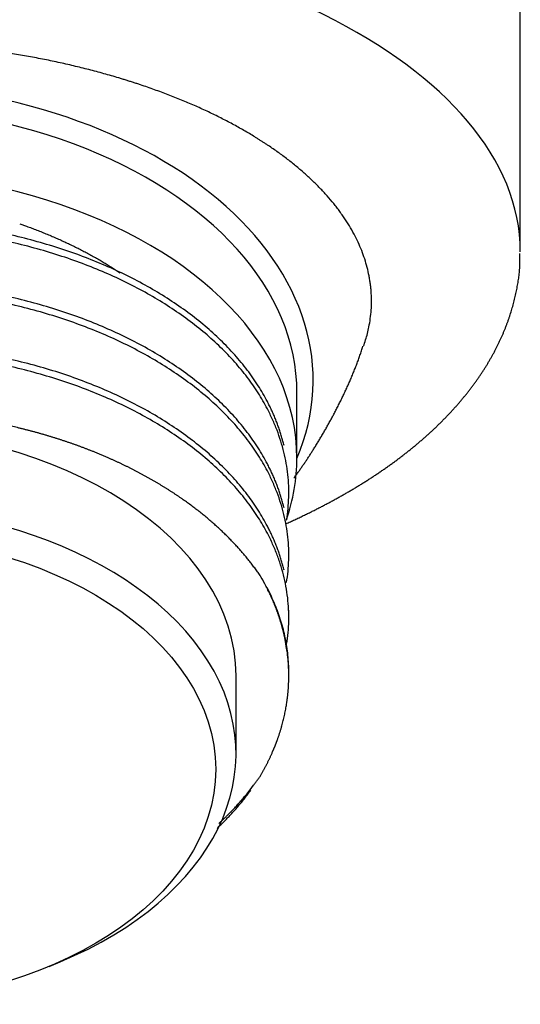
# Model space of a CAD drawing. Extents: x -424 to 186, y -4 to 301.
# Drawn here: x -241 to -236, y 146 to 154 of the extents above; entities that cross this region are included whole.
import ezdxf

# ---------------------------------------------------------------- set-up
doc = ezdxf.new("R2010")
doc.units = 0
doc.layers.add('RV', color=7, linetype='CONTINUOUS')

msp = doc.modelspace()

# ---------------------------------------------------------------- linework, layer by layer
at = {"layer": 'RV', "color": 7, "linetype": 'Continuous'}
for p, q in [((-236.4617, 152.05), (-236.4617, 188.423)), ((-240.5704, 152.2786), (-240.5155, 152.2593)), ((-238.2951, 150.3569), (-238.2951, 150.8931)), ((-239.8436, 150.3584), (-239.9544, 150.4051)), ((-238.3617, 150.0721), (-238.3617, 150.131)), ((-238.3617, 149.5614), (-238.3617, 149.6203)), ((-238.3617, 149.0507), (-238.3617, 149.1096)), ((-238.385, 148.832), (-238.3952, 148.8843)), ((-238.3766, 148.7796), (-238.385, 148.832)), ((-238.7951, 147.9311), (-238.7951, 148.5694)), ((-238.3617, 148.5695), (-238.3617, 148.5989)), ((-238.4738, 147.9966), (-238.4544, 148.0478)), ((-238.495, 147.9457), (-238.4738, 147.9966)), ((-238.7068, 147.6001), (-238.6781, 147.6359)), ((-238.6781, 147.6359), (-238.6503, 147.6722)), ((-240.3298, 146.1853), (-240.2391, 146.2231))]:
    msp.add_line(p, q, dxfattribs=at)
for centre, major_axis, ratio, start_param, end_param in [((-241.9617, 152.05), (-5.5, 0), 0.5, 3.141593, 6.283185), ((-241.9617, 150.9952), (-3.8, 0), 0.642788, 2.875834, 4.712389), ((-241.9617, 150.8931), (3.6667, 0), 0.642788, 0, 3.141593), ((-241.9617, 150.3569), (3.6667, 0), 0.642788, 0, 3.344127), ((-241.9617, 148.5694), (3.1667, 0), 0.642788, 6.28314, 9.410999), ((-241.9617, 150.3569), (3.6667, 0), 0.642788, 6.065041, 6.283185), ((-241.9617, 147.9311), (-3.1667, 0), 0.642788, 2.146002, 6.283185)]:
    msp.add_ellipse(centre, major_axis=major_axis, ratio=ratio, start_param=start_param, end_param=end_param, dxfattribs=at)
msp.add_ellipse((-241.9617, 147.8034), major_axis=(3, 0), ratio=0.642788, dxfattribs=at)
for points, knots in [([(-237.7484, 151.2737), (-237.7422, 151.2911), (-237.7307, 151.326), (-237.716, 151.3789), (-237.7028, 151.4373), (-237.6919, 151.5015), (-237.6847, 151.5716), (-237.6829, 151.6215), (-237.6829, 151.6508), (-237.683, 151.6596), (-237.6831, 151.6684), (-237.6834, 151.6772), (-237.6837, 151.686), (-237.6842, 151.6978), (-237.6849, 151.7124), (-237.6862, 151.73), (-237.6882, 151.7534), (-237.6915, 151.7826), (-237.6966, 151.8175), (-237.7048, 151.864), (-237.7181, 151.9219), (-237.7384, 151.991), (-237.7632, 152.0596), (-237.7925, 152.1278), (-237.8263, 152.1955), (-237.8581, 152.2513), (-237.8857, 152.2957), (-237.9077, 152.3291), (-237.9269, 152.3568), (-237.9429, 152.3788), (-237.9551, 152.3953), (-237.9676, 152.4118), (-237.9804, 152.4281), (-237.9934, 152.4444), (-238.0202, 152.4772), (-238.0623, 152.5257), (-238.122, 152.5888), (-238.1857, 152.6508), (-238.2533, 152.7117), (-238.3249, 152.7714), (-238.3875, 152.82), (-238.4394, 152.8583), (-238.4797, 152.8869), (-238.514, 152.9104), (-238.5419, 152.9291), (-238.5631, 152.9431), (-238.581, 152.9546), (-238.5955, 152.9639), (-238.6064, 152.9708), (-238.6174, 152.9777), (-238.6284, 152.9845), (-238.6395, 152.9914), (-238.677, 153.0143), (-238.742, 153.0526), (-238.8361, 153.1045), (-238.9333, 153.1547), (-239.0334, 153.2031), (-239.1366, 153.2499), (-239.2428, 153.2949), (-239.352, 153.3382), (-239.4641, 153.3799), (-239.5499, 153.4096), (-239.6081, 153.4289), (-239.6375, 153.4385), (-239.6672, 153.4479), (-239.697, 153.4573), (-239.727, 153.4666), (-239.7673, 153.4788), (-239.8179, 153.4936), (-239.879, 153.511), (-239.9612, 153.5334), (-240.065, 153.56), (-240.1911, 153.5899), (-240.3188, 153.6176), (-240.4483, 153.6432), (-240.5794, 153.6667), (-240.6898, 153.6845), (-240.779, 153.6977), (-240.8465, 153.7071), (-240.903, 153.7145), (-240.9485, 153.7201), (-240.9827, 153.7242), (-241.0113, 153.7275), (-241.0342, 153.7301), (-241.0515, 153.7319), (-241.0687, 153.7338), (-241.0859, 153.7356), (-241.1032, 153.7374), (-241.1607, 153.7432), (-241.2586, 153.7522), (-241.397, 153.7625), (-241.5356, 153.7706), (-241.6744, 153.7764), (-241.8134, 153.7799), (-241.9527, 153.7812), (-242.0922, 153.7802), (-242.2318, 153.7769), (-242.3367, 153.7728), (-242.4066, 153.7693), (-242.4417, 153.7674), (-242.4767, 153.7653), (-242.5117, 153.7631), (-242.5466, 153.7608), (-242.593, 153.7575), (-242.6508, 153.753), (-242.7199, 153.7471), (-242.8114, 153.7385), (-242.925, 153.7264), (-243.0603, 153.7096), (-243.1942, 153.6907), (-243.3269, 153.6696), (-243.4583, 153.6464), (-243.5669, 153.6251), (-243.6531, 153.6071), (-243.7173, 153.593), (-243.7653, 153.582), (-243.7972, 153.5744), (-243.8131, 153.5707), (-243.829, 153.5668), (-243.8448, 153.563), (-243.8606, 153.5591), (-243.8817, 153.5539), (-243.9079, 153.5473), (-243.9392, 153.5392), (-244.0011, 153.5229), (-244.0926, 153.4977), (-244.2127, 153.462), (-244.3302, 153.4244), (-244.445, 153.385), (-244.5571, 153.3437), (-244.6666, 153.3007), (-244.7734, 153.2557), (-244.8775, 153.209), (-244.9498, 153.1743), (-244.9916, 153.1534), (-245.0041, 153.1472), (-245.0164, 153.1409), (-245.0288, 153.1346), (-245.0411, 153.1283), (-245.0574, 153.1198), (-245.0775, 153.1092), (-245.1016, 153.0964), (-245.1332, 153.0792), (-245.1721, 153.0575), (-245.2181, 153.0311), (-245.2777, 152.9956), (-245.3498, 152.9505), (-245.4333, 152.8947), (-245.5129, 152.8376), (-245.5889, 152.7792), (-245.6611, 152.7195), (-245.7184, 152.6684), (-245.7624, 152.6269), (-245.7942, 152.5956), (-245.8174, 152.5718), (-245.8326, 152.5558), (-245.8401, 152.5478), (-245.8475, 152.5398), (-245.8549, 152.5318), (-245.8621, 152.5238), (-245.8718, 152.5131), (-245.8836, 152.4997), (-245.8975, 152.4836), (-245.9246, 152.4516), (-245.9631, 152.4032), (-246.0106, 152.3375), (-246.0537, 152.2712), (-246.0924, 152.2042), (-246.1268, 152.1367), (-246.1567, 152.0685), (-246.1822, 151.9997), (-246.2032, 151.9303), (-246.2149, 151.8806), (-246.2207, 151.8513), (-246.2224, 151.8425), (-246.224, 151.8337), (-246.2255, 151.8249), (-246.2269, 151.8161), (-246.2288, 151.8045), (-246.2309, 151.7899), (-246.2331, 151.7723), (-246.2357, 151.749), (-246.2382, 151.7199), (-246.24, 151.6849), (-246.241, 151.6383), (-246.2393, 151.5802), (-246.2327, 151.5105), (-246.2223, 151.4453), (-246.2089, 151.3846), (-246.1935, 151.3283), (-246.1813, 151.2911), (-246.1747, 151.2726)], [0, 0, 0, 0, 0.055378, 0.110197, 0.16458, 0.235124, 0.305424, 0.37578, 0.384597, 0.393418, 0.402241, 0.41106, 0.419875, 0.428686, 0.4463, 0.463906, 0.481509, 0.516725, 0.551985, 0.587327, 0.658389, 0.730198, 0.803023, 0.877123, 0.952751, 1.030153, 1.069598, 1.109576, 1.150117, 1.170587, 1.191158, 1.211825, 1.232589, 1.253455, 1.274424, 1.35938, 1.446189, 1.534991, 1.62592, 1.719109, 1.814688, 1.863416, 1.912789, 1.962824, 1.988096, 2.013539, 2.039157, 2.052032, 2.064951, 2.077914, 2.090924, 2.103976, 2.11706, 2.222716, 2.330176, 2.439501, 2.550752, 2.663995, 2.779295, 2.896716, 3.016335, 3.138228, 3.169066, 3.200053, 3.231189, 3.262481, 3.293904, 3.325415, 3.388629, 3.452112, 3.51587, 3.644226, 3.773735, 3.904439, 4.036376, 4.169591, 4.304133, 4.371917, 4.440051, 4.508543, 4.542926, 4.5774, 4.611968, 4.629289, 4.646627, 4.663971, 4.681313, 4.698655, 4.715997, 4.854729, 4.993487, 5.132311, 5.271236, 5.4103, 5.549539, 5.68899, 5.828692, 5.968684, 6.003732, 6.038802, 6.073895, 6.108965, 6.143967, 6.178895, 6.24853, 6.317879, 6.38695, 6.524282, 6.660571, 6.795861, 6.930197, 7.063614, 7.196151, 7.262102, 7.327847, 7.39339, 7.409744, 7.426087, 7.442417, 7.458737, 7.475042, 7.491322, 7.52378, 7.556101, 7.588285, 7.715683, 7.840992, 7.964285, 8.085627, 8.205076, 8.322689, 8.438523, 8.552627, 8.665052, 8.67899, 8.692903, 8.706791, 8.72065, 8.734472, 8.748251, 8.775673, 8.802921, 8.829996, 8.883639, 8.936615, 8.988939, 9.091685, 9.191988, 9.289955, 9.385697, 9.479316, 9.570925, 9.616014, 9.660644, 9.704831, 9.715812, 9.726766, 9.737686, 9.748567, 9.759408, 9.770208, 9.791688, 9.813011, 9.834181, 9.91738, 9.998376, 10.077376, 10.154596, 10.230253, 10.304577, 10.377808, 10.450198, 10.522014, 10.530963, 10.539901, 10.548823, 10.557728, 10.566619, 10.575495, 10.593208, 10.610871, 10.62849, 10.663612, 10.698613, 10.733532, 10.803264, 10.873114, 10.943378, 11.00108, 11.059402, 11.118495, 11.118495, 11.118495, 11.118495]), ([(-238.401, 150.4597), (-238.404, 150.472), (-238.4102, 150.4967), (-238.4206, 150.5335), (-238.432, 150.5701), (-238.4443, 150.6066), (-238.4576, 150.6429), (-238.4718, 150.6789), (-238.4869, 150.7147), (-238.503, 150.7503), (-238.52, 150.7856), (-238.5546, 150.8537), (-238.6127, 150.9535), (-238.7023, 151.0814), (-238.8052, 151.2062), (-238.9211, 151.3269), (-239.0494, 151.4427), (-239.1893, 151.5531), (-239.3399, 151.6574), (-239.5003, 151.755), (-239.6693, 151.8454), (-239.8464, 151.9286), (-240.0317, 152.0046), (-240.2254, 152.0732), (-240.4271, 152.1342), (-240.6356, 152.187), (-240.8499, 152.2314), (-241.0686, 152.2669), (-241.2904, 152.2934), (-241.514, 152.3109), (-241.738, 152.3193), (-241.9618, 152.3188), (-242.1857, 152.3095), (-242.4097, 152.2909), (-242.6333, 152.2632), (-242.8551, 152.2263), (-243.0738, 152.1803), (-243.2881, 152.1255), (-243.4966, 152.0623), (-243.6983, 151.991), (-243.8919, 151.9123), (-244.0773, 151.8265), (-244.2544, 151.7334), (-244.4235, 151.6329), (-244.5839, 151.525), (-244.7345, 151.4103), (-244.8743, 151.2894), (-245.0026, 151.1631), (-245.1185, 151.032), (-245.2214, 150.897), (-245.3109, 150.7589), (-245.3689, 150.6518), (-245.4035, 150.5788), (-245.4204, 150.5409), (-245.4365, 150.5028), (-245.4516, 150.4644), (-245.4658, 150.4258), (-245.479, 150.3869), (-245.4914, 150.3478), (-245.5027, 150.3085), (-245.5131, 150.2691), (-245.5193, 150.2427), (-245.5223, 150.2294)], [0, 0, 0, 0, 0.038124, 0.076355, 0.114701, 0.15317, 0.191769, 0.230506, 0.269386, 0.308416, 0.347601, 0.386944, 0.537555, 0.69352, 0.855059, 1.022256, 1.19505, 1.373236, 1.556473, 1.744298, 1.936137, 2.131332, 2.331086, 2.536708, 2.74756, 2.962907, 3.181926, 3.403728, 3.627374, 3.851898, 4.076326, 4.299697, 4.523266, 4.7483, 4.973857, 5.198977, 5.422697, 5.644076, 5.862213, 6.076268, 6.28548, 6.48918, 6.688767, 6.885572, 7.078943, 7.268298, 7.453154, 7.633136, 7.807988, 7.977583, 8.141922, 8.301129, 8.342724, 8.384204, 8.425572, 8.466832, 8.507987, 8.549041, 8.59, 8.630869, 8.671654, 8.712361, 8.712361, 8.712361, 8.712361]), ([(-238.3796, 149.8498), (-238.3747, 149.8805), (-238.3668, 149.9421), (-238.3612, 150.0351), (-238.3618, 150.1282), (-238.3687, 150.2211), (-238.3819, 150.3137), (-238.4011, 150.4056), (-238.4265, 150.4966), (-238.4577, 150.5866), (-238.4947, 150.6752), (-238.545, 150.7781), (-238.6127, 150.8945), (-238.7023, 151.0225), (-238.8052, 151.1472), (-238.9211, 151.2679), (-239.0494, 151.3838), (-239.1893, 151.4942), (-239.3399, 151.5984), (-239.5003, 151.696), (-239.6693, 151.7865), (-239.8464, 151.8696), (-240.0317, 151.9456), (-240.2254, 152.0142), (-240.4271, 152.0752), (-240.6356, 152.1281), (-240.8499, 152.1724), (-241.0686, 152.2079), (-241.2904, 152.2344), (-241.514, 152.2519), (-241.738, 152.2603), (-241.9618, 152.2599), (-242.1857, 152.2505), (-242.4097, 152.232), (-242.6333, 152.2042), (-242.8551, 152.1673), (-243.0738, 152.1213), (-243.2881, 152.0665), (-243.4966, 152.0033), (-243.6983, 151.9321), (-243.8919, 151.8533), (-244.0773, 151.7675), (-244.2544, 151.6744), (-244.4235, 151.5739), (-244.5839, 151.466), (-244.7345, 151.3513), (-244.8743, 151.2305), (-245.0026, 151.1041), (-245.1185, 150.973), (-245.2214, 150.838), (-245.3109, 150.7), (-245.3784, 150.5752), (-245.4283, 150.4655), (-245.465, 150.3714), (-245.496, 150.276), (-245.5213, 150.1795), (-245.5406, 150.082), (-245.554, 149.9838), (-245.5613, 149.8853), (-245.5625, 149.7865), (-245.5575, 149.6878), (-245.5502, 149.6223), (-245.5456, 149.5897)], [0, 0, 0, 0, 0.093269, 0.186293, 0.279246, 0.372307, 0.465648, 0.559435, 0.65382, 0.748933, 0.844888, 0.941769, 1.09238, 1.248345, 1.409884, 1.577081, 1.749875, 1.928061, 2.111298, 2.299122, 2.490962, 2.686157, 2.885911, 3.091532, 3.302385, 3.517731, 3.73675, 3.958552, 4.182198, 4.406722, 4.63115, 4.854521, 5.07809, 5.303124, 5.528682, 5.753802, 5.977522, 6.1989, 6.417037, 6.631092, 6.840305, 7.044004, 7.243591, 7.440396, 7.633767, 7.823122, 8.007978, 8.18796, 8.362812, 8.532407, 8.696746, 8.855953, 8.95746, 9.058306, 9.15855, 9.258269, 9.357554, 9.456513, 9.555261, 9.653921, 9.75262, 9.851482, 9.851482, 9.851482, 9.851482]), ([(-240.5155, 152.2593), (-240.5009, 152.2541), (-240.4721, 152.2435), (-240.4291, 152.2272), (-240.3866, 152.2105), (-240.3445, 152.1934), (-240.3028, 152.1759), (-240.2617, 152.1581), (-240.2209, 152.1398), (-240.1806, 152.1212), (-240.1408, 152.1022), (-240.1079, 152.0861), (-240.0818, 152.0729), (-240.0624, 152.063), (-240.0431, 152.053), (-240.0239, 152.0429), (-240.0048, 152.0326), (-239.9859, 152.0223), (-239.967, 152.0119), (-239.9483, 152.0014), (-239.9297, 151.9908), (-239.9059, 151.977), (-239.877, 151.9599), (-239.8433, 151.9393), (-239.8099, 151.9183), (-239.777, 151.897), (-239.7552, 151.8826), (-239.7444, 151.8753)], [0, 0, 0, 0, 0.0462622, 0.0922338, 0.1379223, 0.183335, 0.2284794, 0.2733624, 0.3179909, 0.3623712, 0.4065102, 0.4504145, 0.472281, 0.4940914, 0.5158459, 0.5375447, 0.559188, 0.5807765, 0.6023111, 0.6237926, 0.6452218, 0.6665997, 0.7063139, 0.7458585, 0.7852392, 0.8244618, 0.8635312, 0.8635312, 0.8635312, 0.8635312]), ([(-238.3848, 149.8186), (-238.3788, 149.8213), (-238.3668, 149.8266), (-238.3488, 149.8348), (-238.3309, 149.8429), (-238.3131, 149.8511), (-238.2954, 149.8594), (-238.2777, 149.8677), (-238.2601, 149.876), (-238.2425, 149.8844), (-238.225, 149.8928), (-238.2031, 149.9035), (-238.1766, 149.9164), (-238.1458, 149.9318), (-238.1153, 149.9473), (-238.0849, 149.963), (-238.0548, 149.9788), (-238.0249, 149.9947), (-237.9953, 150.0107), (-237.9658, 150.0269), (-237.9366, 150.0431), (-237.9077, 150.0596), (-237.8789, 150.0761), (-237.8504, 150.0929), (-237.822, 150.1097), (-237.794, 150.1267), (-237.7662, 150.1438), (-237.7386, 150.161), (-237.7112, 150.1783), (-237.6842, 150.1958), (-237.6573, 150.2134), (-237.6307, 150.2311), (-237.6044, 150.249), (-237.5783, 150.267), (-237.5524, 150.2851), (-237.5268, 150.3033), (-237.5014, 150.3217), (-237.4764, 150.3401), (-237.4515, 150.3587), (-237.427, 150.3775), (-237.4027, 150.3963), (-237.3787, 150.4153), (-237.3549, 150.4343), (-237.3314, 150.4535), (-237.3082, 150.4729), (-237.2853, 150.4923), (-237.2626, 150.5119), (-237.2402, 150.5315), (-237.2181, 150.5513), (-237.1963, 150.5712), (-237.1747, 150.5912), (-237.1535, 150.6113), (-237.1325, 150.6315), (-237.1119, 150.6518), (-237.0915, 150.6723), (-237.0715, 150.6928), (-237.0517, 150.7134), (-237.0322, 150.7342), (-237.013, 150.755), (-236.9941, 150.776), (-236.9755, 150.7971), (-236.9572, 150.8183), (-236.9393, 150.8395), (-236.9217, 150.8607), (-236.9044, 150.8821), (-236.8874, 150.9036), (-236.8707, 150.9251), (-236.8543, 150.9468), (-236.8383, 150.9686), (-236.8225, 150.9905), (-236.807, 151.0125), (-236.7919, 151.0345), (-236.7772, 151.0566), (-236.7629, 151.0786), (-236.7488, 151.1007), (-236.7351, 151.123), (-236.7216, 151.1453), (-236.7085, 151.1677), (-236.6957, 151.1902), (-236.6833, 151.2128), (-236.6711, 151.2355), (-236.6593, 151.2582), (-236.6479, 151.2808), (-236.6369, 151.3034), (-236.6262, 151.326), (-236.6158, 151.3488), (-236.6057, 151.3716), (-236.596, 151.3945), (-236.5866, 151.4175), (-236.5775, 151.4405), (-236.5688, 151.4637), (-236.5605, 151.4867), (-236.5526, 151.5097), (-236.545, 151.5326), (-236.5378, 151.5555), (-236.5309, 151.5785), (-236.5243, 151.6016), (-236.518, 151.6247), (-236.512, 151.6479), (-236.5063, 151.6712), (-236.5009, 151.6944), (-236.4958, 151.7176), (-236.491, 151.7407), (-236.4865, 151.7637), (-236.4823, 151.7868), (-236.4785, 151.8099), (-236.4751, 151.833), (-236.4721, 151.8561), (-236.4695, 151.8793), (-236.4674, 151.9025), (-236.4658, 151.9257), (-236.465, 151.944), (-236.4646, 151.9574), (-236.4645, 151.9659), (-236.4644, 151.9744), (-236.4643, 151.9829), (-236.4644, 151.9914), (-236.4645, 151.9999), (-236.4647, 152.0084), (-236.4649, 152.0169), (-236.4652, 152.0254), (-236.4655, 152.0311), (-236.4656, 152.034)], [0, 0, 0, 0, 0.019744, 0.039445, 0.059103, 0.078718, 0.09829, 0.117819, 0.137304, 0.156747, 0.176146, 0.195501, 0.23006, 0.264478, 0.298757, 0.332894, 0.366891, 0.400746, 0.43446, 0.468032, 0.501462, 0.534751, 0.567975, 0.601056, 0.633995, 0.666791, 0.699444, 0.731955, 0.764324, 0.79655, 0.828635, 0.860578, 0.892436, 0.924152, 0.955728, 0.987163, 1.018458, 1.049613, 1.08063, 1.111509, 1.14225, 1.172855, 1.203323, 1.233655, 1.263854, 1.293919, 1.323852, 1.353654, 1.383325, 1.412867, 1.442281, 1.471568, 1.500639, 1.529587, 1.558412, 1.587117, 1.615702, 1.64417, 1.672521, 1.700757, 1.728881, 1.756893, 1.784591, 1.812183, 1.83967, 1.867054, 1.894336, 1.921518, 1.948601, 1.975588, 2.00248, 2.02928, 2.055659, 2.081952, 2.108161, 2.134288, 2.160336, 2.186306, 2.212201, 2.238023, 2.263776, 2.28946, 2.314646, 2.33977, 2.364831, 2.389832, 2.414773, 2.439656, 2.464481, 2.48925, 2.513964, 2.538626, 2.56277, 2.58687, 2.610931, 2.634956, 2.658951, 2.682917, 2.70686, 2.730781, 2.754684, 2.778572, 2.802033, 2.825474, 2.848892, 2.872283, 2.895644, 2.918974, 2.942274, 2.965546, 2.988794, 3.012026, 3.020529, 3.029033, 3.037537, 3.046043, 3.054551, 3.063061, 3.071576, 3.080094, 3.088617, 3.097145, 3.097145, 3.097145, 3.097145]), ([(-238.4009, 149.9484), (-238.4038, 149.9608), (-238.4101, 149.9855), (-238.4205, 150.0224), (-238.4318, 150.0591), (-238.4442, 150.0956), (-238.4575, 150.1319), (-238.4717, 150.168), (-238.4868, 150.2039), (-238.5029, 150.2395), (-238.5199, 150.2749), (-238.5546, 150.3429), (-238.6127, 150.4428), (-238.7023, 150.5707), (-238.8052, 150.6955), (-238.9211, 150.8162), (-239.0494, 150.932), (-239.1893, 151.0424), (-239.3399, 151.1467), (-239.5003, 151.2443), (-239.6693, 151.3347), (-239.8464, 151.4179), (-240.0317, 151.4939), (-240.2254, 151.5625), (-240.4271, 151.6235), (-240.6356, 151.6763), (-240.8499, 151.7207), (-241.0686, 151.7562), (-241.2904, 151.7827), (-241.514, 151.8002), (-241.738, 151.8086), (-241.9618, 151.8082), (-242.1857, 151.7988), (-242.4097, 151.7803), (-242.6333, 151.7525), (-242.8551, 151.7156), (-243.0738, 151.6696), (-243.2881, 151.6148), (-243.4966, 151.5516), (-243.6983, 151.4803), (-243.8919, 151.4016), (-244.0773, 151.3158), (-244.2544, 151.2227), (-244.4235, 151.1222), (-244.5839, 151.0143), (-244.7345, 150.8996), (-244.8743, 150.7788), (-245.0026, 150.6524), (-245.1185, 150.5213), (-245.2214, 150.3863), (-245.3109, 150.2482), (-245.3689, 150.1411), (-245.4035, 150.0681), (-245.4204, 150.0303), (-245.4364, 149.9923), (-245.4515, 149.9539), (-245.4657, 149.9153), (-245.4789, 149.8765), (-245.4912, 149.8375), (-245.5026, 149.7983), (-245.5129, 149.7589), (-245.5192, 149.7325), (-245.5222, 149.7193)], [0, 0, 0, 0, 0.038179, 0.076465, 0.114865, 0.153389, 0.192044, 0.230837, 0.269774, 0.308861, 0.348103, 0.387504, 0.538115, 0.69408, 0.855619, 1.022816, 1.19561, 1.373796, 1.557033, 1.744857, 1.936697, 2.131892, 2.331646, 2.537268, 2.74812, 2.963467, 3.182486, 3.404287, 3.627934, 3.852458, 4.076885, 4.300257, 4.523825, 4.748859, 4.974417, 5.199537, 5.423257, 5.644635, 5.862772, 6.076828, 6.28604, 6.489739, 6.689326, 6.886132, 7.079502, 7.268858, 7.453714, 7.633696, 7.808548, 7.978143, 8.142482, 8.301689, 8.343223, 8.384642, 8.42595, 8.467149, 8.508244, 8.549238, 8.590138, 8.630948, 8.671674, 8.712322, 8.712322, 8.712322, 8.712322]), ([(-238.3802, 149.3355), (-238.3752, 149.3663), (-238.3671, 149.4282), (-238.3613, 149.5215), (-238.3617, 149.615), (-238.3685, 149.7083), (-238.3815, 149.8012), (-238.4008, 149.8935), (-238.4261, 149.9849), (-238.4574, 150.0752), (-238.4945, 150.1641), (-238.5449, 150.2673), (-238.6127, 150.3838), (-238.7023, 150.5118), (-238.8052, 150.6365), (-238.9211, 150.7572), (-239.0494, 150.8731), (-239.1893, 150.9835), (-239.3399, 151.0877), (-239.5003, 151.1853), (-239.6693, 151.2758), (-239.8464, 151.3589), (-240.0317, 151.4349), (-240.2254, 151.5035), (-240.4271, 151.5645), (-240.6356, 151.6174), (-240.8499, 151.6617), (-241.0686, 151.6972), (-241.2904, 151.7238), (-241.514, 151.7412), (-241.738, 151.7496), (-241.9618, 151.7492), (-242.1857, 151.7398), (-242.4097, 151.7213), (-242.6333, 151.6935), (-242.8551, 151.6566), (-243.0738, 151.6106), (-243.2881, 151.5559), (-243.4966, 151.4926), (-243.6983, 151.4214), (-243.8919, 151.3426), (-244.0773, 151.2568), (-244.2544, 151.1637), (-244.4235, 151.0632), (-244.5839, 150.9553), (-244.7345, 150.8406), (-244.8743, 150.7198), (-245.0026, 150.5934), (-245.1185, 150.4623), (-245.2214, 150.3273), (-245.3109, 150.1893), (-245.3784, 150.0645), (-245.4283, 149.9548), (-245.4649, 149.8609), (-245.496, 149.7655), (-245.5212, 149.669), (-245.5406, 149.5716), (-245.5539, 149.4735), (-245.5613, 149.375), (-245.5625, 149.2763), (-245.5576, 149.1777), (-245.5503, 149.1122), (-245.5456, 149.0796)], [0, 0, 0, 0, 0.093647, 0.18704, 0.280358, 0.373778, 0.467477, 0.561623, 0.656368, 0.751846, 0.848171, 0.945431, 1.096042, 1.252006, 1.413546, 1.580742, 1.753536, 1.931722, 2.114959, 2.302784, 2.494623, 2.689818, 2.889572, 3.095194, 3.306046, 3.521393, 3.740412, 3.962214, 4.18586, 4.410383, 4.634811, 4.858183, 5.081751, 5.306785, 5.532343, 5.757463, 5.981183, 6.202562, 6.420698, 6.634754, 6.843966, 7.047665, 7.247252, 7.444058, 7.637428, 7.826784, 8.01164, 8.191621, 8.366473, 8.536068, 8.700408, 8.859615, 8.961061, 9.061847, 9.162032, 9.261692, 9.360919, 9.459819, 9.558508, 9.657109, 9.755749, 9.85455, 9.85455, 9.85455, 9.85455]), ([(-238.3833, 148.8066), (-238.3778, 148.838), (-238.3688, 148.901), (-238.3617, 148.9961), (-238.3612, 149.0914), (-238.3673, 149.1866), (-238.3799, 149.2814), (-238.399, 149.3755), (-238.4244, 149.4688), (-238.4561, 149.561), (-238.4937, 149.6517), (-238.5446, 149.756), (-238.6127, 149.8731), (-238.7023, 150.0011), (-238.8052, 150.1258), (-238.9211, 150.2465), (-239.0494, 150.3624), (-239.1893, 150.4728), (-239.3399, 150.577), (-239.5003, 150.6746), (-239.6693, 150.7651), (-239.8464, 150.8482), (-240.0317, 150.9242), (-240.2254, 150.9928), (-240.4271, 151.0538), (-240.6356, 151.1067), (-240.8499, 151.151), (-241.0686, 151.1865), (-241.2904, 151.2131), (-241.514, 151.2305), (-241.738, 151.2389), (-241.9618, 151.2385), (-242.1857, 151.2291), (-242.4097, 151.2106), (-242.6333, 151.1829), (-242.8551, 151.1459), (-243.0738, 151.0999), (-243.2881, 151.0452), (-243.4966, 150.9819), (-243.6983, 150.9107), (-243.8919, 150.8319), (-244.0773, 150.7461), (-244.2544, 150.653), (-244.4235, 150.5525), (-244.5839, 150.4446), (-244.7345, 150.33), (-244.8743, 150.2091), (-245.0026, 150.0827), (-245.1185, 149.9516), (-245.2214, 149.8166), (-245.3109, 149.6786), (-245.387, 149.5379), (-245.4499, 149.3943), (-245.4994, 149.2478), (-245.5352, 149.0985), (-245.5569, 148.9474), (-245.5641, 148.7953), (-245.5569, 148.6432), (-245.5352, 148.4921), (-245.4994, 148.3428), (-245.4499, 148.1963), (-245.4012, 148.0852), (-245.3618, 148.0071), (-245.3363, 147.9599), (-245.3092, 147.913), (-245.2807, 147.8663), (-245.2506, 147.8199), (-245.2189, 147.7737), (-245.1857, 147.728), (-245.1511, 147.6826), (-245.1149, 147.6376), (-245.09, 147.608), (-245.0772, 147.5933)], [0, 0, 0, 0, 0.095553, 0.190812, 0.285962, 0.381193, 0.476694, 0.572641, 0.6692, 0.766515, 0.864704, 0.963864, 1.114475, 1.27044, 1.431979, 1.599176, 1.771969, 1.950155, 2.133393, 2.321217, 2.513056, 2.708252, 2.908006, 3.113627, 3.32448, 3.539826, 3.758845, 3.980647, 4.204293, 4.428817, 4.653245, 4.876616, 5.100184, 5.325218, 5.550776, 5.775896, 5.999616, 6.220994, 6.439131, 6.653186, 6.862399, 7.066098, 7.265684, 7.46249, 7.65586, 7.845216, 8.030072, 8.210054, 8.384906, 8.554501, 8.71884, 8.878047, 9.033948, 9.188357, 9.34154, 9.493851, 9.645708, 9.797565, 9.949876, 10.103059, 10.257468, 10.413369, 10.46639, 10.519976, 10.574137, 10.62888, 10.684211, 10.740134, 10.796654, 10.853771, 10.911486, 10.969795, 10.969795, 10.969795, 10.969795]), ([(-238.4007, 149.4372), (-238.4037, 149.4496), (-238.41, 149.4743), (-238.4204, 149.5113), (-238.4317, 149.548), (-238.4441, 149.5846), (-238.4574, 149.6209), (-238.4716, 149.6571), (-238.4868, 149.693), (-238.5029, 149.7287), (-238.5199, 149.7641), (-238.5546, 149.8322), (-238.6127, 149.9321), (-238.7023, 150.06), (-238.8052, 150.1848), (-238.9211, 150.3055), (-239.0494, 150.4213), (-239.1893, 150.5317), (-239.3399, 150.636), (-239.5003, 150.7336), (-239.6693, 150.824), (-239.8464, 150.9072), (-240.0317, 150.9832), (-240.2254, 151.0518), (-240.4271, 151.1128), (-240.6356, 151.1656), (-240.8499, 151.21), (-241.0686, 151.2455), (-241.2904, 151.272), (-241.514, 151.2895), (-241.738, 151.2979), (-241.9618, 151.2975), (-242.1857, 151.2881), (-242.4097, 151.2696), (-242.6333, 151.2418), (-242.8551, 151.2049), (-243.0738, 151.1589), (-243.2881, 151.1041), (-243.4966, 151.0409), (-243.6983, 150.9696), (-243.8919, 150.8909), (-244.0773, 150.8051), (-244.2544, 150.712), (-244.4235, 150.6115), (-244.5839, 150.5036), (-244.7345, 150.3889), (-244.8743, 150.2681), (-245.0026, 150.1417), (-245.1185, 150.0106), (-245.2214, 149.8756), (-245.3109, 149.7375), (-245.3688, 149.6304), (-245.4034, 149.5575), (-245.4203, 149.5198), (-245.4363, 149.4817), (-245.4514, 149.4435), (-245.4656, 149.4049), (-245.4788, 149.3662), (-245.4911, 149.3272), (-245.5024, 149.2881), (-245.5128, 149.2488), (-245.5191, 149.2224), (-245.522, 149.2092)], [0, 0, 0, 0, 0.038234, 0.076574, 0.11503, 0.153609, 0.19232, 0.231169, 0.270162, 0.309306, 0.348605, 0.388063, 0.538674, 0.694639, 0.856178, 1.023375, 1.196169, 1.374355, 1.557592, 1.745417, 1.937256, 2.132451, 2.332205, 2.537827, 2.748679, 2.964026, 3.183045, 3.404847, 3.628493, 3.853017, 4.077445, 4.300816, 4.524385, 4.749419, 4.974977, 5.200096, 5.423816, 5.645195, 5.863332, 6.077387, 6.2866, 6.490299, 6.689886, 6.886692, 7.080062, 7.269417, 7.454274, 7.634255, 7.809107, 7.978702, 8.143041, 8.302249, 8.343721, 8.38508, 8.426327, 8.467466, 8.5085, 8.549435, 8.590276, 8.631026, 8.671694, 8.712283, 8.712283, 8.712283, 8.712283]), ([(-238.3196, 150.1922), (-238.3138, 150.2002), (-238.3022, 150.2162), (-238.2849, 150.2404), (-238.2678, 150.2647), (-238.2509, 150.2891), (-238.2341, 150.3136), (-238.2175, 150.3382), (-238.2011, 150.363), (-238.1849, 150.3879), (-238.1689, 150.4128), (-238.1521, 150.4394), (-238.1346, 150.4676), (-238.1164, 150.4974), (-238.0985, 150.5274), (-238.0808, 150.5575), (-238.0633, 150.5878), (-238.0461, 150.6181), (-238.0292, 150.6487), (-238.0124, 150.6793), (-237.9959, 150.7101), (-237.979, 150.7421), (-237.9618, 150.7753), (-237.9444, 150.8098), (-237.9272, 150.8444), (-237.9104, 150.8792), (-237.8939, 150.9141), (-237.8778, 150.9492), (-237.8621, 150.9845), (-237.8469, 151.0199), (-237.8321, 151.0556), (-237.8201, 151.0854), (-237.8108, 151.1095), (-237.8039, 151.1276), (-237.7971, 151.1458), (-237.7904, 151.164), (-237.7839, 151.1822), (-237.7775, 151.2005), (-237.7711, 151.2189), (-237.7649, 151.2373), (-237.7588, 151.2557), (-237.7548, 151.268), (-237.7529, 151.2742)], [0, 0, 0, 0, 0.029702, 0.059403, 0.089102, 0.1188, 0.148496, 0.178192, 0.207885, 0.237578, 0.267269, 0.296959, 0.331875, 0.366792, 0.40171, 0.436629, 0.471552, 0.506479, 0.54141, 0.576346, 0.611288, 0.646236, 0.684865, 0.723496, 0.762127, 0.800755, 0.839376, 0.877989, 0.916593, 0.955187, 0.993772, 1.032349, 1.051734, 1.071119, 1.090506, 1.109895, 1.129287, 1.148685, 1.168089, 1.187499, 1.206918, 1.226346, 1.226346, 1.226346, 1.226346]), ([(-239.9544, 150.4051), (-239.9619, 150.4081), (-239.9769, 150.4141), (-239.9995, 150.423), (-240.0222, 150.4318), (-240.0449, 150.4405), (-240.0678, 150.449), (-240.0907, 150.4574), (-240.1137, 150.4657), (-240.1367, 150.4739), (-240.1599, 150.4819), (-240.1831, 150.4899), (-240.2064, 150.4977), (-240.2297, 150.5054), (-240.2532, 150.5129), (-240.2767, 150.5204), (-240.3003, 150.5277), (-240.324, 150.5349), (-240.3477, 150.542), (-240.3716, 150.549), (-240.3955, 150.5559), (-240.4194, 150.5626), (-240.4435, 150.5692), (-240.4676, 150.5757), (-240.4918, 150.5821), (-240.5161, 150.5884), (-240.5404, 150.5945), (-240.5649, 150.6005), (-240.5894, 150.6064), (-240.614, 150.6122), (-240.6386, 150.6179), (-240.6633, 150.6234), (-240.6881, 150.6289), (-240.713, 150.6342), (-240.738, 150.6394), (-240.763, 150.6444), (-240.7881, 150.6494), (-240.8133, 150.6542), (-240.8386, 150.6589), (-240.8639, 150.6635), (-240.8893, 150.668), (-240.9063, 150.6709), (-240.9148, 150.6723)], [0, 0, 0, 0, 0.024261, 0.048551, 0.0728697, 0.0972177, 0.1215957, 0.146004, 0.1704434, 0.1949143, 0.2194172, 0.2439527, 0.2685216, 0.2931248, 0.3177632, 0.3424373, 0.367148, 0.391896, 0.4166818, 0.4415063, 0.4663701, 0.491274, 0.5162184, 0.5412043, 0.5662324, 0.5913033, 0.6164178, 0.6415767, 0.6667806, 0.6920303, 0.7173265, 0.74267, 0.7680614, 0.7935015, 0.8189911, 0.8445311, 0.8701222, 0.8957652, 0.9214609, 0.9472102, 0.9730138, 0.9988732, 0.9988732, 0.9988732, 0.9988732]), ([(-238.5977, 149.3934), (-238.6012, 149.3986), (-238.6084, 149.409), (-238.6194, 149.4245), (-238.6305, 149.44), (-238.6417, 149.4553), (-238.6532, 149.4707), (-238.6648, 149.4859), (-238.6766, 149.5011), (-238.6885, 149.5162), (-238.7006, 149.5313), (-238.7129, 149.5463), (-238.7254, 149.5612), (-238.738, 149.576), (-238.7508, 149.5908), (-238.7637, 149.6055), (-238.7768, 149.6202), (-238.7901, 149.6347), (-238.8035, 149.6492), (-238.8171, 149.6637), (-238.8309, 149.6781), (-238.8448, 149.6924), (-238.8589, 149.7066), (-238.8732, 149.7208), (-238.8876, 149.7349), (-238.9022, 149.749), (-238.9169, 149.7629), (-238.9319, 149.7769), (-238.9469, 149.7907), (-238.9622, 149.8045), (-238.9776, 149.8182), (-238.9932, 149.8318), (-239.0089, 149.8454), (-239.0248, 149.8589), (-239.0409, 149.8724), (-239.0572, 149.8857), (-239.0736, 149.899), (-239.0902, 149.9123), (-239.1069, 149.9255), (-239.1238, 149.9386), (-239.1409, 149.9516), (-239.1581, 149.9646), (-239.1755, 149.9774), (-239.1931, 149.9902), (-239.2108, 150.0029), (-239.2285, 150.0155), (-239.2465, 150.028), (-239.2645, 150.0404), (-239.2827, 150.0527), (-239.301, 150.0649), (-239.3195, 150.077), (-239.338, 150.089), (-239.3567, 150.1009), (-239.3756, 150.1127), (-239.3945, 150.1245), (-239.4136, 150.1361), (-239.4328, 150.1476), (-239.4521, 150.1591), (-239.4716, 150.1704), (-239.4912, 150.1817), (-239.5109, 150.1928), (-239.5307, 150.2039), (-239.5507, 150.2149), (-239.5708, 150.2257), (-239.591, 150.2365), (-239.6114, 150.2472), (-239.6319, 150.2578), (-239.6525, 150.2683), (-239.6732, 150.2787), (-239.6941, 150.289), (-239.715, 150.2992), (-239.7326, 150.3076), (-239.7468, 150.3143), (-239.7574, 150.3193), (-239.7681, 150.3242), (-239.7788, 150.3292), (-239.7895, 150.3341), (-239.8003, 150.339), (-239.8111, 150.3439), (-239.8219, 150.3487), (-239.8327, 150.3536), (-239.84, 150.3568), (-239.8436, 150.3584)], [0, 0, 0, 0, 0.018951, 0.037943, 0.056978, 0.076056, 0.095179, 0.114349, 0.133567, 0.152835, 0.172154, 0.191525, 0.21095, 0.230431, 0.249967, 0.269562, 0.289217, 0.308932, 0.32871, 0.348551, 0.368457, 0.388429, 0.408469, 0.428578, 0.448757, 0.469007, 0.489331, 0.509729, 0.530203, 0.550753, 0.571382, 0.592091, 0.612881, 0.633753, 0.654709, 0.67575, 0.696878, 0.718094, 0.739399, 0.760795, 0.782283, 0.803865, 0.825518, 0.847219, 0.868968, 0.890768, 0.912617, 0.934519, 0.956473, 0.97848, 1.000541, 1.022657, 1.044829, 1.067057, 1.089344, 1.111689, 1.134094, 1.15656, 1.179087, 1.201676, 1.224329, 1.247046, 1.269827, 1.292675, 1.31559, 1.338573, 1.361624, 1.384746, 1.407938, 1.431202, 1.454538, 1.477948, 1.48968, 1.501432, 1.513202, 1.524991, 1.5368, 1.548628, 1.560475, 1.572341, 1.584227, 1.596134, 1.596134, 1.596134, 1.596134]), ([(-238.3617, 148.5984), (-238.3617, 148.622), (-238.3629, 148.6692), (-238.3683, 148.7398), (-238.3773, 148.8103), (-238.3899, 148.8804), (-238.406, 148.9501), (-238.4256, 149.0193), (-238.4486, 149.0879), (-238.475, 149.1557), (-238.5047, 149.2227), (-238.5283, 149.2702), (-238.5435, 149.299), (-238.5492, 149.3095), (-238.5549, 149.3201), (-238.5608, 149.3306), (-238.5667, 149.3411), (-238.5727, 149.3516), (-238.5788, 149.362), (-238.585, 149.3725), (-238.5913, 149.3829), (-238.5955, 149.3899), (-238.5977, 149.3934)], [0, 0, 0, 0, 0.0707405, 0.1415592, 0.212532, 0.2837327, 0.3552309, 0.4270908, 0.4993702, 0.5721197, 0.645382, 0.7191914, 0.7311155, 0.7430723, 0.7550619, 0.7670846, 0.7791405, 0.7912298, 0.8033527, 0.8155093, 0.8277, 0.8399253, 0.8399253, 0.8399253, 0.8399253]), ([(-238.3952, 148.8843), (-238.396, 148.8878), (-238.3975, 148.8947), (-238.3998, 148.9051), (-238.4022, 148.9156), (-238.4047, 148.926), (-238.4073, 148.9364), (-238.4099, 148.9467), (-238.4126, 148.9571), (-238.4154, 148.9675), (-238.4182, 148.9779), (-238.4212, 148.9882), (-238.4242, 148.9986), (-238.4272, 149.0089), (-238.4304, 149.0192), (-238.4336, 149.0296), (-238.4369, 149.0399), (-238.4403, 149.0502), (-238.4437, 149.0605), (-238.4472, 149.0708), (-238.4508, 149.0811), (-238.4545, 149.0914), (-238.4582, 149.1016), (-238.462, 149.1119), (-238.4659, 149.1221), (-238.4699, 149.1323), (-238.4739, 149.1426), (-238.478, 149.1528), (-238.4822, 149.163), (-238.4864, 149.1731), (-238.4907, 149.1833), (-238.4965, 149.1968), (-238.504, 149.2137), (-238.5133, 149.2339), (-238.5228, 149.254), (-238.5327, 149.2741), (-238.5428, 149.2941), (-238.5532, 149.3141), (-238.5639, 149.334), (-238.5748, 149.3539), (-238.5861, 149.3737), (-238.5938, 149.3868), (-238.5977, 149.3934)], [0, 0, 0, 0, 0.0106692, 0.0213472, 0.0320341, 0.0427302, 0.0534361, 0.0641523, 0.0748793, 0.0856175, 0.0963675, 0.1071297, 0.1179047, 0.128693, 0.139495, 0.1503112, 0.1611422, 0.1719884, 0.1828504, 0.1937285, 0.2046234, 0.2155355, 0.2264624, 0.2374017, 0.2483537, 0.2593186, 0.2702969, 0.2812888, 0.2922946, 0.3033147, 0.3143493, 0.3253987, 0.3475442, 0.3697558, 0.392037, 0.4143914, 0.4368227, 0.4593343, 0.4819297, 0.5046125, 0.527386, 0.5502545, 0.5502545, 0.5502545, 0.5502545]), ([(-238.4544, 148.0478), (-238.4531, 148.0513), (-238.4507, 148.0581), (-238.4471, 148.0684), (-238.4436, 148.0787), (-238.4402, 148.089), (-238.4368, 148.0993), (-238.4335, 148.1096), (-238.4303, 148.1199), (-238.4272, 148.1302), (-238.4241, 148.1406), (-238.4201, 148.1543), (-238.4153, 148.1716), (-238.4098, 148.1923), (-238.4046, 148.2131), (-238.3997, 148.2339), (-238.3951, 148.2547), (-238.3908, 148.2755), (-238.3868, 148.2964), (-238.3831, 148.3173), (-238.3797, 148.3382), (-238.3771, 148.3557), (-238.3752, 148.3697), (-238.3738, 148.3802), (-238.3725, 148.3907), (-238.3712, 148.4012), (-238.3701, 148.4117), (-238.369, 148.4222), (-238.368, 148.4328), (-238.3671, 148.4433), (-238.3662, 148.4538), (-238.3654, 148.4643), (-238.3647, 148.4749), (-238.3641, 148.4854), (-238.3635, 148.4959), (-238.3631, 148.5064), (-238.3627, 148.5169), (-238.3623, 148.5274), (-238.3621, 148.538), (-238.3619, 148.5485), (-238.3618, 148.559), (-238.3617, 148.573), (-238.3618, 148.5905), (-238.3623, 148.6115), (-238.363, 148.6326), (-238.3641, 148.6536), (-238.3654, 148.6746), (-238.367, 148.6956), (-238.369, 148.7166), (-238.3712, 148.7376), (-238.3737, 148.7586), (-238.3756, 148.7726), (-238.3766, 148.7796)], [0, 0, 0, 0, 0.0109056, 0.0217934, 0.032664, 0.0435179, 0.0543555, 0.0651775, 0.0759842, 0.0867762, 0.097554, 0.108318, 0.1298068, 0.1512466, 0.1726414, 0.1939952, 0.215312, 0.2365957, 0.2578505, 0.2790804, 0.3002895, 0.3214818, 0.3320738, 0.3426636, 0.3532508, 0.3638345, 0.3744142, 0.3849891, 0.3955586, 0.4061219, 0.4166785, 0.4272276, 0.4377698, 0.4483067, 0.4588387, 0.4693664, 0.4798903, 0.4904108, 0.5009287, 0.5114442, 0.5219581, 0.5324708, 0.5534946, 0.57452, 0.5955512, 0.6165923, 0.6376476, 0.6587214, 0.6798177, 0.7009408, 0.722095, 0.743284, 0.743284, 0.743284, 0.743284]), ([(-238.5977, 147.7455), (-238.5957, 147.7488), (-238.5918, 147.7554), (-238.5861, 147.7653), (-238.5804, 147.7751), (-238.5748, 147.7851), (-238.5693, 147.795), (-238.5639, 147.8049), (-238.5585, 147.8149), (-238.5532, 147.8249), (-238.5479, 147.8349), (-238.5427, 147.8449), (-238.5376, 147.8549), (-238.5326, 147.8649), (-238.5277, 147.875), (-238.5228, 147.885), (-238.518, 147.8951), (-238.5132, 147.9052), (-238.5085, 147.9153), (-238.5039, 147.9254), (-238.4994, 147.9356), (-238.4964, 147.9423), (-238.495, 147.9457)], [0, 0, 0, 0, 0.0114473, 0.0228734, 0.0342786, 0.045663, 0.0570266, 0.0683701, 0.0796938, 0.090998, 0.102283, 0.1135491, 0.1247955, 0.1360212, 0.1472268, 0.1584126, 0.1695791, 0.1807268, 0.191856, 0.2029671, 0.2140607, 0.2251375, 0.2251375, 0.2251375, 0.2251375]), ([(-238.6503, 147.6722), (-238.6484, 147.6746), (-238.6448, 147.6794), (-238.6394, 147.6867), (-238.634, 147.694), (-238.6287, 147.7013), (-238.6234, 147.7087), (-238.6182, 147.716), (-238.613, 147.7234), (-238.6078, 147.7307), (-238.6027, 147.7381), (-238.5993, 147.743), (-238.5977, 147.7455)], [0, 0, 0, 0, 0.00909014, 0.01816599, 0.02722773, 0.0362755, 0.04530949, 0.05432986, 0.06333679, 0.07233047, 0.08131106, 0.09027877, 0.09027877, 0.09027877, 0.09027877]), ([(-238.9506, 147.3187), (-238.9401, 147.3286), (-238.9192, 147.3485), (-238.8887, 147.3788), (-238.8589, 147.4094), (-238.83, 147.4403), (-238.8019, 147.4715), (-238.7746, 147.5028), (-238.7482, 147.5345), (-238.7227, 147.5664), (-238.698, 147.5984), (-238.682, 147.6201), (-238.6742, 147.6309)], [0, 0, 0, 0, 0.0434023, 0.0864417, 0.1291164, 0.1714254, 0.213368, 0.2549442, 0.2961546, 0.3370003, 0.3774829, 0.4176046, 0.4176046, 0.4176046, 0.4176046]), ([(-238.9357, 147.3585), (-238.932, 147.3619), (-238.9248, 147.3686), (-238.914, 147.3787), (-238.9033, 147.3888), (-238.8927, 147.399), (-238.8822, 147.4092), (-238.8717, 147.4195), (-238.8614, 147.4298), (-238.8511, 147.4401), (-238.8409, 147.4505), (-238.8298, 147.462), (-238.8177, 147.4745), (-238.8048, 147.4882), (-238.7921, 147.502), (-238.7795, 147.5158), (-238.767, 147.5297), (-238.7547, 147.5436), (-238.7425, 147.5576), (-238.7304, 147.5717), (-238.7185, 147.5858), (-238.7107, 147.5953), (-238.7068, 147.6001)], [0, 0, 0, 0, 0.0148101, 0.0295865, 0.0443287, 0.0590376, 0.0737138, 0.0883577, 0.1029699, 0.1175508, 0.1321009, 0.1466208, 0.16547, 0.1842698, 0.2030213, 0.2217256, 0.2403837, 0.2589968, 0.2775659, 0.2960923, 0.3145766, 0.3330206, 0.3330206, 0.3330206, 0.3330206])]:
    msp.add_open_spline(points, degree=3, knots=knots, dxfattribs=at)

doc.saveas('drawing.dxf')
